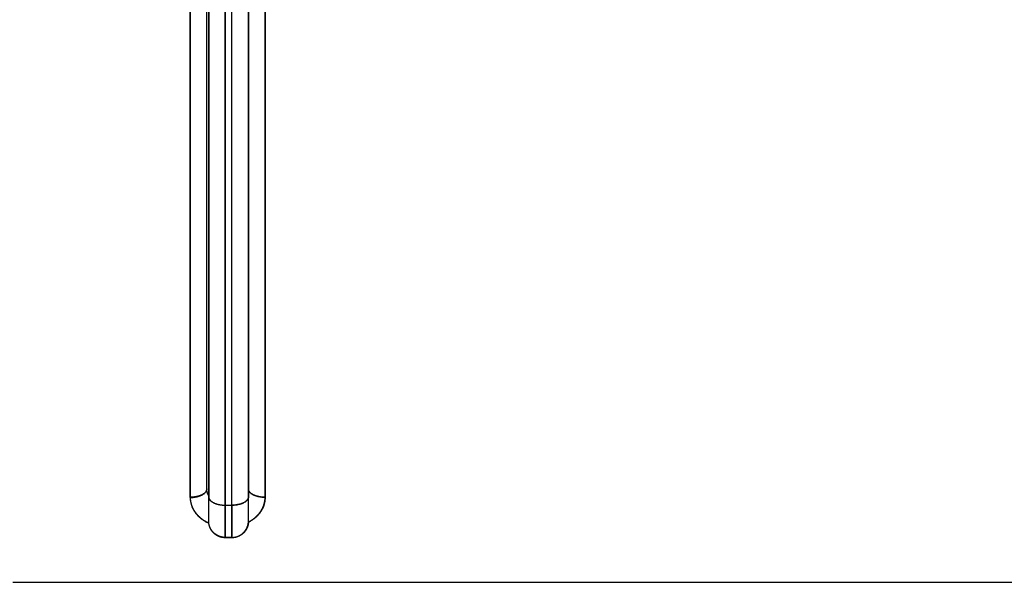
# Model space of a CAD drawing. Units: millimetres. Extents: x -2.9 to 8.9, y 2 to 15.4.
# Drawn here: x 3.7 to 4, y 5.1 to 5.3 of the extents above; entities that cross this region are included whole.
import ezdxf

# ---------------------------------------------------------------- set-up
doc = ezdxf.new("R2010")
doc.units = ezdxf.units.MM
doc.header["$PDSIZE"] = -1
doc.layers.add('DIASTASEIS', color=253, linetype='Continuous', lineweight=5)
doc.layers.add('Make2D$Visible$Curves', color=7, linetype='Continuous', true_color=0x000000)
doc.layers.add('Make2D$Visible$Tangents', color=7, linetype='Continuous', true_color=0x000000)
doc.styles.get("Standard").update_dxf_attribs({"font": 'ARIALN.TTF'})
doc.dimstyles.get("Standard").update_dxf_attribs({"dimtxt": 0.18, "dimasz": 0.15, "dimexe": 0.1, "dimexo": 0.3, "dimgap": 0.09, "dimtad": 0, "dimtih": 1, "dimtoh": 1, "dimzin": 0, "dimdsep": 46, "dimtxsty": 'Standard', "dimblk": 'OBLIQUE', "dimcen": 0.09, "dimadec": 0, "dimazin": 0, "dimtfac": 1, "dimtofl": 0, "dimtmove": 0, "dimatfit": 3, "dimldrblk": 'OBLIQUE', "dimfxl": 0.5, "dimfxlon": 1, "dimtolj": 1, "dimtzin": 0, "dimarcsym": 0})

# ---------------------------------------------------------------- blocks, each defined once
blk = doc.blocks.new('_Oblique')
at = {"color": 0, "linetype": 'ByBlock', "lineweight": -2}
blk.add_line((-0.5, -0.5), (0.5, 0.5), dxfattribs=at)
blk = doc.blocks.new('*D35')
at = {"layer": 'Defpoints', "color": 0}
for p in [(4.25553, 8.17804), (1.455, 2.58133), (4.25662, 2.58133)]:
    blk.add_point(p, dxfattribs=at)
at = {"layer": 'DIASTASEIS', "color": 0, "lineweight": -2}
for p, q in [((1.955, 8.17804), (1.355, 8.17804)), ((1.455, 8.17804), (1.455, 5.54714)), ((1.455, 2.58133), (1.455, 5.18333)), ((1.955, 2.58133), (1.355, 2.58133))]:
    blk.add_line(p, q, dxfattribs=at)
at = {"layer": 'DIASTASEIS', "color": 0, "linetype": 'ByBlock', "lineweight": -2, "xscale": 0.15, "yscale": 0.15, "zscale": 0.15}
for p, rotation in [((1.455, 8.17804), 90), ((1.455, 2.58133), 270)]:
    blk.add_blockref('_Oblique', p, dxfattribs=dict(at, rotation=rotation))
at = {"layer": 'DIASTASEIS', "color": 0, "insert": (1.455, 5.36524), "char_height": 0.18, "attachment_point": 5}
blk.add_mtext('\\A1;\\A1;5.80', dxfattribs=at)
blk = doc.blocks.new('*D36')
at = {"layer": 'Defpoints', "color": 0}
for p in [(8.85662, 5.71491), (1.7465, 5.6966), (8.85662, 2.08777)]:
    blk.add_point(p, dxfattribs=at)
at = {"layer": 'DIASTASEIS', "color": 0, "lineweight": -2}
for p, q in [((1.7465, 2.58777), (1.7465, 1.98777)), ((8.85662, 2.58777), (8.85662, 1.98777)), ((1.7465, 2.08777), (5.0207, 2.08777)), ((8.85662, 2.08777), (5.58243, 2.08777))]:
    blk.add_line(p, q, dxfattribs=at)
at = {"layer": 'DIASTASEIS', "color": 0, "linetype": 'ByBlock', "lineweight": -2, "xscale": 0.15, "yscale": 0.15, "zscale": 0.15, "rotation": 180}
blk.add_blockref('_Oblique', (1.7465, 2.08777), dxfattribs=at)
at = {"layer": 'DIASTASEIS', "color": 0, "linetype": 'ByBlock', "lineweight": -2, "xscale": 0.15, "yscale": 0.15, "zscale": 0.15}
blk.add_blockref('_Oblique', (8.85662, 2.08777), dxfattribs=at)
at = {"layer": 'DIASTASEIS', "color": 0, "insert": (5.30156, 2.08777), "char_height": 0.18, "attachment_point": 5}
blk.add_mtext('\\A1;7.10', dxfattribs=at)
blk = doc.blocks.new('*D41')
at = {"layer": 'Defpoints', "color": 0}
for p in [(4.26237, 6.75401), (2.59706, 3.97556), (3.77187, 3.97556)]:
    blk.add_point(p, dxfattribs=at)
at = {"layer": 'DIASTASEIS', "color": 0, "lineweight": -2}
for p, q in [((3.09706, 6.75401), (2.49706, 6.75401)), ((2.59706, 6.75401), (2.59706, 5.54669)), ((2.59706, 3.97556), (2.59706, 5.18288)), ((3.09706, 3.97556), (2.49706, 3.97556))]:
    blk.add_line(p, q, dxfattribs=at)
at = {"layer": 'DIASTASEIS', "color": 0, "linetype": 'ByBlock', "lineweight": -2, "xscale": 0.15, "yscale": 0.15, "zscale": 0.15}
for p, rotation in [((2.59706, 6.75401), 90), ((2.59706, 3.97556), 270)]:
    blk.add_blockref('_Oblique', p, dxfattribs=dict(at, rotation=rotation))
at = {"layer": 'DIASTASEIS', "color": 0, "insert": (2.59706, 5.36479), "char_height": 0.18, "attachment_point": 5}
blk.add_mtext('\\A1;2.80', dxfattribs=at)
blk = doc.blocks.new('KATOPSH_S203')
at = {"layer": 'Make2D$Visible$Curves', "color": 0, "lineweight": -3}
for points, degree in [([(-49806.70858, -5368.48468), (-49806.70858, -5368.16815), (-49806.70858, -5367.85162)], 2), ([(-49806.69598, -5367.85162), (-49806.69598, -5368.16815), (-49806.69598, -5368.48468)], 2), ([(-49806.708, -5368.48707), (-49806.708, -5368.19533), (-49806.708, -5367.9036)], 2), ([(-49806.696, -5368.48707), (-49806.696, -5368.19533), (-49806.696, -5367.9036)], 2), ([(-49806.69598, -5368.48468), (-49806.69598, -5368.48481), (-49806.69598, -5368.48494), (-49806.696, -5368.48506)], 3), ([(-49806.701, -5368.49937), (-49806.702, -5368.49937), (-49806.703, -5368.49937)], 2)]:
    blk.add_open_spline(points, degree=degree, dxfattribs=at)
blk.add_open_spline([(-49806.708, -5368.48669), (-49806.708, -5368.48668), (-49806.70809, -5368.48654), (-49806.70823, -5368.48627), (-49806.70839, -5368.48587), (-49806.7085, -5368.48547), (-49806.70856, -5368.48507), (-49806.70858, -5368.48481), (-49806.70858, -5368.48468)], degree=3, knots=[-4.867251, -4.867251, -4.867251, -4.867251, -4.771981, -3.769568, -2.787527, -1.829815, -0.899753, 0, 0, 0, 0], dxfattribs=at)
for points in [[(-49806.708, -5368.49437), (-49806.708, -5368.49437), (-49806.708, -5368.48707)], [(-49806.696, -5368.49437), (-49806.696, -5368.49437), (-49806.696, -5368.48707)]]:
    blk.add_rational_spline(points, [1, 0.869796499174, 1], degree=2, dxfattribs=at)
for points, weights, knots in [([(-49806.703, -5368.49937), (-49806.7043, -5368.49937), (-49806.70556, -5368.49888), (-49806.70653, -5368.49791), (-49806.70702, -5368.49743), (-49806.70739, -5368.49685), (-49806.70776, -5368.49591), (-49806.70785, -5368.4956), (-49806.70793, -5368.49518), (-49806.70795, -5368.49508), (-49806.70797, -5368.49487), (-49806.70798, -5368.49477), (-49806.70799, -5368.49462), (-49806.70799, -5368.49457), (-49806.70799, -5368.49448), (-49806.708, -5368.49441), (-49806.708, -5368.49437)], [0.866743815457, 0.782122686791, 0.739812122458, 0.739812122458, 0.739812122458, 0.739812122458, 0.739812122458, 0.739812122458, 0.739812122458, 0.739812122458, 0.739812122458, 0.739812122458, 0.739812122458, 0.739812122458, 0.739812122458, 0.739812122458, 0.739812122458], [0, 0, 0, 0, 4.02872, 4.02872, 4.02872, 6.10279, 6.10279, 7.084517, 7.084517, 7.399509, 7.399509, 7.707868, 7.707868, 7.858548, 7.858548, 7.971552, 7.971552, 7.971552, 7.971552]), ([(-49806.696, -5368.49437), (-49806.696, -5368.49441), (-49806.696, -5368.49448), (-49806.696, -5368.49457), (-49806.696, -5368.49462), (-49806.69601, -5368.49477), (-49806.69602, -5368.49487), (-49806.69605, -5368.49508), (-49806.69606, -5368.49518), (-49806.69614, -5368.4956), (-49806.69623, -5368.49591), (-49806.6966, -5368.49685), (-49806.69698, -5368.49743), (-49806.69746, -5368.49791), (-49806.69844, -5368.49888), (-49806.69969, -5368.49937), (-49806.701, -5368.49937)], [1, 1, 1, 1, 1, 1, 1, 1, 1, 1, 1, 1, 1, 1, 1, 1.05719095842, 1.17157287525], [0, 0, 0, 0, 0.113004, 0.113004, 0.263684, 0.263684, 0.572043, 0.572043, 0.887035, 0.887035, 1.868763, 1.868763, 3.942832, 3.942832, 3.942832, 7.971552, 7.971552, 7.971552, 7.971552])]:
    blk.add_rational_spline(points, weights, degree=3, knots=knots, dxfattribs=at)
at = {"layer": 'Make2D$Visible$Tangents', "color": 0, "lineweight": -3}
for points in [[(-49806.71358, -5368.48725), (-49806.71358, -5368.17072), (-49806.71358, -5367.85418)], [(-49806.69098, -5367.85418), (-49806.69098, -5368.17072), (-49806.69098, -5368.48725)], [(-49806.703, -5368.48963), (-49806.703, -5368.1979), (-49806.703, -5367.90616)], [(-49806.701, -5368.48963), (-49806.701, -5368.1979), (-49806.701, -5367.90616)], [(-49806.701, -5368.48963), (-49806.702, -5368.48963), (-49806.703, -5368.48963)]]:
    blk.add_open_spline(points, degree=2, dxfattribs=at)
for points, weights in [([(-49806.71358, -5368.48725), (-49806.70858, -5368.48725), (-49806.70858, -5368.48468)], [1, 0.707106781187, 1]), ([(-49806.69098, -5368.48725), (-49806.69598, -5368.48725), (-49806.69598, -5368.48468)], [1, 0.707106781187, 1]), ([(-49806.703, -5368.48963), (-49806.708, -5368.48963), (-49806.708, -5368.48707)], [1, 0.707106781186, 1]), ([(-49806.696, -5368.48707), (-49806.696, -5368.48963), (-49806.701, -5368.48963)], [1, 0.707106781187, 1]), ([(-49806.703, -5368.49937), (-49806.703, -5368.49937), (-49806.703, -5368.48963)], [1, 0.869796499174, 1]), ([(-49806.701, -5368.49937), (-49806.701, -5368.49937), (-49806.701, -5368.48963)], [1, 0.869796499174, 1])]:
    blk.add_rational_spline(points, weights, degree=2, dxfattribs=at)
for points, knots in [([(-49806.71358, -5368.48725), (-49806.71358, -5368.48751), (-49806.71355, -5368.48803), (-49806.71342, -5368.48882), (-49806.7132, -5368.48962), (-49806.71289, -5368.49042), (-49806.71247, -5368.4912), (-49806.71196, -5368.49196), (-49806.71135, -5368.49267), (-49806.71066, -5368.49333), (-49806.70989, -5368.49392), (-49806.7092, -5368.49436), (-49806.70862, -5368.49467), (-49806.70825, -5368.49484), (-49806.70803, -5368.49493), (-49806.70796, -5368.49496)], [0, 0, 0, 0, 0.899753, 1.829815, 2.787527, 3.769568, 4.771981, 5.790234, 6.819329, 7.853932, 8.888535, 9.91763, 10.426757, 10.935883, 11.16948, 11.16948, 11.16948, 11.16948]), ([(-49806.69098, -5368.48725), (-49806.69098, -5368.48751), (-49806.691, -5368.48803), (-49806.69113, -5368.48882), (-49806.69135, -5368.48962), (-49806.69167, -5368.49042), (-49806.69208, -5368.4912), (-49806.69259, -5368.49196), (-49806.6932, -5368.49267), (-49806.69389, -5368.49333), (-49806.69466, -5368.49392), (-49806.69536, -5368.49436), (-49806.69581, -5368.4946), (-49806.69598, -5368.49469), (-49806.69601, -5368.4947)], [0, 0, 0, 0, 0.899753, 1.829815, 2.787527, 3.769568, 4.771981, 5.790234, 6.819329, 7.853932, 8.888535, 9.91763, 10.426757, 10.506058, 10.506058, 10.506058, 10.506058])]:
    blk.add_open_spline(points, degree=3, knots=knots, dxfattribs=at)
blk = doc.blocks.new('KATOPSHS203')
at = {"layer": 'Make2D$Visible$Curves', "color": 0, "lineweight": -3}
for points in [[(3.74681, 5.28697), (3.74681, 5.27031), (3.74681, 5.25365), (3.74681, 5.23699), (3.74681, 5.22033), (3.74681, 5.20367), (3.74681, 5.18701), (3.74681, 5.17035), (3.74681, 5.15369), (3.74681, 5.13703), (3.74681, 5.13699), (3.74681, 5.13696), (3.74681, 5.13692), (3.74681, 5.13689), (3.74681, 5.13685), (3.74681, 5.13681), (3.74681, 5.13678), (3.74681, 5.13674), (3.74682, 5.1367), (3.74682, 5.13667), (3.74682, 5.13663), (3.74682, 5.1366), (3.74682, 5.13656), (3.74683, 5.13652), (3.74683, 5.13649), (3.74683, 5.13645), (3.74683, 5.13641), (3.74684, 5.13638), (3.74684, 5.13634), (3.74684, 5.13631), (3.74685, 5.13627), (3.74685, 5.13623), (3.74686, 5.1362), (3.74686, 5.13616), (3.74686, 5.13612), (3.74687, 5.13609), (3.74687, 5.13605), (3.74688, 5.13602), (3.74688, 5.13598), (3.74689, 5.13594), (3.74689, 5.13591), (3.7469, 5.13587), (3.74691, 5.13584), (3.74691, 5.1358), (3.74692, 5.13576), (3.74692, 5.13573), (3.74693, 5.13569), (3.74694, 5.13566), (3.74694, 5.13562), (3.74695, 5.13559), (3.74696, 5.13555), (3.74697, 5.13551), (3.74697, 5.13548), (3.74698, 5.13544), (3.74699, 5.13541), (3.747, 5.13537), (3.74701, 5.13534), (3.74701, 5.1353), (3.74702, 5.13526), (3.74703, 5.13523), (3.74704, 5.13519), (3.74705, 5.13516), (3.74706, 5.13512), (3.74707, 5.13509), (3.74708, 5.13505), (3.74709, 5.13502), (3.7471, 5.13498), (3.74711, 5.13495), (3.74712, 5.13491), (3.74713, 5.13488), (3.74714, 5.13484), (3.74715, 5.1348), (3.74716, 5.13477), (3.74717, 5.13473), (3.74718, 5.1347), (3.7472, 5.13466), (3.74721, 5.13463), (3.74722, 5.1346), (3.74723, 5.13456), (3.74724, 5.13453), (3.74726, 5.13449), (3.74727, 5.13446), (3.74728, 5.13442), (3.74729, 5.13439), (3.74731, 5.13435), (3.74732, 5.13432), (3.74733, 5.13428), (3.74735, 5.13425), (3.74736, 5.13421), (3.74738, 5.13418), (3.74739, 5.13415), (3.7474, 5.13411), (3.74742, 5.13408), (3.74743, 5.13404), (3.74745, 5.13401), (3.74746, 5.13398), (3.74748, 5.13394), (3.74749, 5.13391), (3.74751, 5.13387), (3.74753, 5.13384), (3.74754, 5.13381), (3.74756, 5.13377), (3.74757, 5.13374), (3.74759, 5.13371), (3.74761, 5.13367), (3.74762, 5.13364), (3.74764, 5.13361), (3.74766, 5.13357), (3.74767, 5.13354), (3.74769, 5.13351), (3.74771, 5.13347), (3.74773, 5.13344), (3.74774, 5.13341), (3.74776, 5.13337), (3.74778, 5.13334), (3.7478, 5.13331), (3.74782, 5.13328), (3.74783, 5.13324), (3.74785, 5.13321), (3.74787, 5.13318), (3.74789, 5.13315), (3.74791, 5.13311), (3.74793, 5.13308), (3.74795, 5.13305), (3.74797, 5.13302), (3.74799, 5.13299), (3.74801, 5.13295), (3.74803, 5.13292), (3.74805, 5.13289), (3.74807, 5.13286), (3.74809, 5.13283), (3.74811, 5.13279), (3.74813, 5.13276), (3.74815, 5.13273), (3.74817, 5.1327), (3.7482, 5.13267), (3.74822, 5.13264), (3.74824, 5.13261), (3.74826, 5.13258), (3.74828, 5.13254), (3.74831, 5.13251), (3.74833, 5.13248), (3.74835, 5.13245), (3.74837, 5.13242), (3.7484, 5.13239), (3.74842, 5.13236), (3.74844, 5.13233), (3.74847, 5.1323), (3.74849, 5.13227), (3.74851, 5.13224), (3.74854, 5.13221), (3.74856, 5.13218), (3.74858, 5.13215), (3.74861, 5.13212), (3.74863, 5.13209), (3.74866, 5.13206), (3.74868, 5.13203), (3.74871, 5.132), (3.74873, 5.13197), (3.74876, 5.13194), (3.74878, 5.13191), (3.74881, 5.13188), (3.74883, 5.13185), (3.74886, 5.13183), (3.74888, 5.1318), (3.74891, 5.13177), (3.74893, 5.13174), (3.74896, 5.13171), (3.74899, 5.13168), (3.74901, 5.13165), (3.74904, 5.13163), (3.74907, 5.1316), (3.74909, 5.13157), (3.74912, 5.13154), (3.74915, 5.13151), (3.74918, 5.13149), (3.7492, 5.13146), (3.74923, 5.13143), (3.74926, 5.1314), (3.74929, 5.13138), (3.74931, 5.13135), (3.74934, 5.13132), (3.74937, 5.13129), (3.7494, 5.13127), (3.74943, 5.13124), (3.74946, 5.13121), (3.74948, 5.13119), (3.74951, 5.13116), (3.74954, 5.13113), (3.74957, 5.13111), (3.7496, 5.13108), (3.74963, 5.13106), (3.74966, 5.13103), (3.74969, 5.131), (3.74972, 5.13098), (3.74975, 5.13095), (3.74978, 5.13093), (3.74981, 5.1309), (3.74984, 5.13088), (3.74987, 5.13085), (3.7499, 5.13083), (3.74993, 5.1308), (3.74996, 5.13078), (3.74999, 5.13075), (3.75002, 5.13073), (3.75005, 5.1307), (3.75009, 5.13068), (3.75012, 5.13065), (3.75015, 5.13063), (3.75018, 5.1306), (3.75021, 5.13058), (3.75024, 5.13056), (3.75028, 5.13053), (3.75031, 5.13051), (3.75034, 5.13048), (3.75037, 5.13046), (3.7504, 5.13044), (3.75044, 5.13042), (3.75047, 5.13039), (3.7505, 5.13037), (3.75054, 5.13035), (3.75057, 5.13032), (3.7506, 5.1303), (3.75064, 5.13028), (3.75067, 5.13026), (3.7507, 5.13023), (3.75074, 5.13021), (3.75077, 5.13019), (3.7508, 5.13017), (3.75084, 5.13015), (3.75087, 5.13012), (3.7509, 5.1301), (3.75094, 5.13008), (3.75097, 5.13006), (3.75101, 5.13004), (3.75104, 5.13002), (3.75108, 5.13), (3.75111, 5.12998), (3.75115, 5.12996), (3.75118, 5.12994), (3.75122, 5.12992), (3.75125, 5.12989), (3.75129, 5.12987), (3.75132, 5.12985), (3.75136, 5.12983), (3.75139, 5.12982), (3.75143, 5.1298), (3.75146, 5.12978), (3.7515, 5.12976), (3.75154, 5.12974), (3.75157, 5.12972), (3.75161, 5.1297), (3.75164, 5.12968), (3.75168, 5.12966), (3.75172, 5.12964), (3.75175, 5.12962), (3.75179, 5.12961), (3.75183, 5.12959), (3.75186, 5.12957), (3.7519, 5.12955), (3.75194, 5.12953), (3.75197, 5.12952), (3.75201, 5.1295), (3.75205, 5.12948), (3.75209, 5.12947), (3.75212, 5.12945), (3.75216, 5.12943), (3.7522, 5.12941), (3.75224, 5.1294), (3.75227, 5.12938), (3.75231, 5.12936), (3.75235, 5.12935), (3.75239, 5.12933), (3.75242, 5.12932)], [(3.75181, 5.1396), (3.75181, 5.15626), (3.75181, 5.17292), (3.75181, 5.18957), (3.75181, 5.20623), (3.75181, 5.22289), (3.75181, 5.23955), (3.75181, 5.25621), (3.75181, 5.27287), (3.75181, 5.28953), (3.75181, 5.30619), (3.75181, 5.32285), (3.75181, 5.33951), (3.75181, 5.35617), (3.75181, 5.37283), (3.75181, 5.38949), (3.75181, 5.40615), (3.75181, 5.42281), (3.75181, 5.43947), (3.75181, 5.45613)], [(3.76941, 5.13703), (3.76941, 5.15369), (3.76941, 5.17035), (3.76941, 5.18701), (3.76941, 5.20367), (3.76941, 5.22033), (3.76941, 5.23699), (3.76941, 5.25365), (3.76941, 5.27031), (3.76941, 5.28697), (3.76941, 5.30363), (3.76941, 5.32029), (3.76941, 5.33695), (3.76941, 5.35361), (3.76941, 5.37027), (3.76941, 5.38692), (3.76941, 5.40358), (3.76941, 5.42024), (3.76941, 5.4369), (3.76941, 5.45356)], [(3.76441, 5.45613), (3.76441, 5.43947), (3.76441, 5.42281), (3.76441, 5.40615), (3.76441, 5.38949), (3.76441, 5.37283), (3.76441, 5.35617), (3.76441, 5.33951), (3.76441, 5.32285), (3.76441, 5.30619), (3.76441, 5.28953), (3.76441, 5.27287), (3.76441, 5.25621), (3.76441, 5.23955), (3.76441, 5.22289), (3.76441, 5.20623), (3.76441, 5.18957), (3.76441, 5.17292), (3.76441, 5.15626), (3.76441, 5.1396)], [(3.75239, 5.29076), (3.75239, 5.2754), (3.75239, 5.26005), (3.75239, 5.24469), (3.75239, 5.22934), (3.75239, 5.21398), (3.75239, 5.19863), (3.75239, 5.18328), (3.75239, 5.16792), (3.75239, 5.15257), (3.75239, 5.13721), (3.75239, 5.13712), (3.7524, 5.13702), (3.75242, 5.13692), (3.75245, 5.13682), (3.75248, 5.13672), (3.75252, 5.13662), (3.75258, 5.13652), (3.75263, 5.13642), (3.7527, 5.13632), (3.75278, 5.13622), (3.75287, 5.13612), (3.75296, 5.13602), (3.75306, 5.13593), (3.75318, 5.13583), (3.7533, 5.13574), (3.75342, 5.13565), (3.75356, 5.13556), (3.7537, 5.13548), (3.75385, 5.1354), (3.75401, 5.13532), (3.75418, 5.13525), (3.75434, 5.13518), (3.75452, 5.13511), (3.7547, 5.13505), (3.75488, 5.13499), (3.75507, 5.13494), (3.75526, 5.13489), (3.75545, 5.13485), (3.75565, 5.13481), (3.75584, 5.13477), (3.75604, 5.13474), (3.75623, 5.13472), (3.75643, 5.13469), (3.75663, 5.13468), (3.75682, 5.13466), (3.75701, 5.13465), (3.7572, 5.13465), (3.75739, 5.13465), (3.75739, 5.1342), (3.75739, 5.13376), (3.75739, 5.13333), (3.75739, 5.1329), (3.75739, 5.13248), (3.75739, 5.13206), (3.75739, 5.13165), (3.75739, 5.13125), (3.75739, 5.13086), (3.75739, 5.13048), (3.75739, 5.1301), (3.75739, 5.12974), (3.75739, 5.12939), (3.75739, 5.12904), (3.75739, 5.12871), (3.75739, 5.12839), (3.75739, 5.12809), (3.75739, 5.12779), (3.75739, 5.12751), (3.75739, 5.12724), (3.75739, 5.12699), (3.75739, 5.12675), (3.75739, 5.12653), (3.75739, 5.12631), (3.75739, 5.12612), (3.75739, 5.12594), (3.75739, 5.12577), (3.75739, 5.12562), (3.75739, 5.12548), (3.75739, 5.12536), (3.75739, 5.12525), (3.75739, 5.12516), (3.75739, 5.12508), (3.75739, 5.12502), (3.75739, 5.12497), (3.75739, 5.12494), (3.75739, 5.12491), (3.75739, 5.12491), (3.75736, 5.12491), (3.75734, 5.12491), (3.75731, 5.12491), (3.75729, 5.12491), (3.75726, 5.12491), (3.75724, 5.12491), (3.75721, 5.12491), (3.75719, 5.12491), (3.75716, 5.12491), (3.75714, 5.12491), (3.75711, 5.12492), (3.75709, 5.12492), (3.75706, 5.12492), (3.75704, 5.12492), (3.75701, 5.12492), (3.75699, 5.12492), (3.75696, 5.12493), (3.75694, 5.12493), (3.75691, 5.12493), (3.75688, 5.12493), (3.75686, 5.12494), (3.75683, 5.12494), (3.75681, 5.12494), (3.75678, 5.12495), (3.75676, 5.12495), (3.75673, 5.12495), (3.7567, 5.12496), (3.75668, 5.12496), (3.75665, 5.12496), (3.75663, 5.12497), (3.7566, 5.12497), (3.75657, 5.12497), (3.75655, 5.12498), (3.75652, 5.12498), (3.7565, 5.12499), (3.75647, 5.12499), (3.75644, 5.125), (3.75642, 5.125), (3.75639, 5.12501), (3.75637, 5.12501), (3.75634, 5.12502), (3.75631, 5.12503), (3.75629, 5.12503), (3.75626, 5.12504), (3.75623, 5.12504), (3.75621, 5.12505), (3.75618, 5.12506), (3.75616, 5.12506), (3.75613, 5.12507), (3.7561, 5.12508), (3.75608, 5.12508), (3.75605, 5.12509), (3.75603, 5.1251), (3.756, 5.12511), (3.75597, 5.12511), (3.75595, 5.12512), (3.75592, 5.12513), (3.75589, 5.12514), (3.75587, 5.12514), (3.75584, 5.12515), (3.75582, 5.12516), (3.75579, 5.12517), (3.75576, 5.12518), (3.75574, 5.12519), (3.75571, 5.1252), (3.75569, 5.12521), (3.75566, 5.12522), (3.75563, 5.12523), (3.75561, 5.12524), (3.75558, 5.12525), (3.75556, 5.12526), (3.75553, 5.12527), (3.7555, 5.12528), (3.75548, 5.12529), (3.75545, 5.1253), (3.75543, 5.12531), (3.7554, 5.12532), (3.75537, 5.12533), (3.75535, 5.12534), (3.75532, 5.12535), (3.7553, 5.12537), (3.75527, 5.12538), (3.75525, 5.12539), (3.75522, 5.1254), (3.7552, 5.12541), (3.75517, 5.12543), (3.75515, 5.12544), (3.75512, 5.12545), (3.75509, 5.12547), (3.75507, 5.12548), (3.75504, 5.12549), (3.75502, 5.12551), (3.75499, 5.12552), (3.75497, 5.12553), (3.75494, 5.12555), (3.75492, 5.12556), (3.75489, 5.12557), (3.75487, 5.12559), (3.75485, 5.1256), (3.75482, 5.12562), (3.7548, 5.12563), (3.75477, 5.12565), (3.75475, 5.12566), (3.75472, 5.12568), (3.7547, 5.12569), (3.75467, 5.12571), (3.75465, 5.12572), (3.75463, 5.12574), (3.7546, 5.12576), (3.75458, 5.12577), (3.75456, 5.12579), (3.75453, 5.12581), (3.75451, 5.12582), (3.75448, 5.12584), (3.75446, 5.12586), (3.75444, 5.12587), (3.75441, 5.12589), (3.75439, 5.12591), (3.75437, 5.12592), (3.75434, 5.12594), (3.75432, 5.12596), (3.7543, 5.12598), (3.75428, 5.126), (3.75425, 5.12601), (3.75423, 5.12603), (3.75421, 5.12605), (3.75419, 5.12607), (3.75416, 5.12609), (3.75414, 5.12611), (3.75412, 5.12612), (3.7541, 5.12614), (3.75408, 5.12616), (3.75405, 5.12618), (3.75403, 5.1262), (3.75401, 5.12622), (3.75399, 5.12624), (3.75397, 5.12626), (3.75395, 5.12628), (3.75393, 5.1263), (3.75391, 5.12632), (3.75389, 5.12634), (3.75386, 5.12636), (3.75384, 5.12638), (3.75382, 5.1264), (3.75381, 5.12642), (3.75379, 5.12644), (3.75377, 5.12646), (3.75375, 5.12648), (3.75373, 5.1265), (3.75371, 5.12652), (3.75369, 5.12654), (3.75367, 5.12656), (3.75365, 5.12659), (3.75363, 5.12661), (3.75362, 5.12663), (3.7536, 5.12665), (3.75358, 5.12667), (3.75356, 5.12669), (3.75354, 5.12671), (3.75353, 5.12673), (3.75351, 5.12675), (3.75349, 5.12678), (3.75347, 5.1268), (3.75346, 5.12682), (3.75344, 5.12684), (3.75342, 5.12686), (3.75341, 5.12689), (3.75339, 5.12691), (3.75337, 5.12693), (3.75336, 5.12695), (3.75334, 5.12698), (3.75332, 5.127), (3.75331, 5.12702), (3.75329, 5.12704), (3.75328, 5.12707), (3.75326, 5.12709), (3.75324, 5.12711), (3.75323, 5.12713), (3.75321, 5.12716), (3.7532, 5.12718), (3.75318, 5.1272), (3.75317, 5.12723), (3.75315, 5.12725), (3.75314, 5.12728), (3.75312, 5.1273), (3.75311, 5.12732), (3.7531, 5.12735), (3.75308, 5.12737), (3.75307, 5.12739), (3.75305, 5.12742), (3.75304, 5.12744), (3.75303, 5.12747), (3.75301, 5.12749), (3.753, 5.12752), (3.75299, 5.12754), (3.75297, 5.12756), (3.75296, 5.12759), (3.75295, 5.12761), (3.75293, 5.12764), (3.75292, 5.12766), (3.75291, 5.12769), (3.7529, 5.12771), (3.75288, 5.12774), (3.75287, 5.12776), (3.75286, 5.12779), (3.75285, 5.12781), (3.75284, 5.12784), (3.75283, 5.12786), (3.75281, 5.12789), (3.7528, 5.12792), (3.75279, 5.12794), (3.75278, 5.12797), (3.75277, 5.12799), (3.75276, 5.12802), (3.75275, 5.12804), (3.75274, 5.12807), (3.75273, 5.1281), (3.75272, 5.12812), (3.75271, 5.12815), (3.7527, 5.12817), (3.75269, 5.1282), (3.75268, 5.12823), (3.75267, 5.12825), (3.75266, 5.12828), (3.75265, 5.12831), (3.75264, 5.12833), (3.75264, 5.12836), (3.75263, 5.12839), (3.75262, 5.12841), (3.75261, 5.12844), (3.7526, 5.12847), (3.75259, 5.12849), (3.75259, 5.12852), (3.75258, 5.12855), (3.75257, 5.12857), (3.75256, 5.1286), (3.75256, 5.12863), (3.75255, 5.12865), (3.75254, 5.12868), (3.75254, 5.12871), (3.75253, 5.12874), (3.75252, 5.12876), (3.75252, 5.12879), (3.75251, 5.12882), (3.7525, 5.12884), (3.7525, 5.12887), (3.75249, 5.1289), (3.75249, 5.12893), (3.75248, 5.12895), (3.75248, 5.12898), (3.75247, 5.12901), (3.75247, 5.12904), (3.75246, 5.12906), (3.75246, 5.12909), (3.75245, 5.12912), (3.75245, 5.12915), (3.75244, 5.12917), (3.75244, 5.1292), (3.75244, 5.12923), (3.75243, 5.12926), (3.75243, 5.12928), (3.75242, 5.12931), (3.75242, 5.12934), (3.75242, 5.12937), (3.75242, 5.1294), (3.75241, 5.12942), (3.75241, 5.12945), (3.75241, 5.12948), (3.75241, 5.12951), (3.7524, 5.12954), (3.7524, 5.12956), (3.7524, 5.12959), (3.7524, 5.12962), (3.7524, 5.12965), (3.75239, 5.12967), (3.75239, 5.1297), (3.75239, 5.12973), (3.75239, 5.12976), (3.75239, 5.12979), (3.75239, 5.12983), (3.75239, 5.12987), (3.75239, 5.12991), (3.75239, 5.12991), (3.75239, 5.12993), (3.75239, 5.12995), (3.75239, 5.12999), (3.75239, 5.13004), (3.75239, 5.1301), (3.75239, 5.13017), (3.75239, 5.13025), (3.75239, 5.13034), (3.75239, 5.13044), (3.75239, 5.13055), (3.75239, 5.13068), (3.75239, 5.13082), (3.75239, 5.13096), (3.75239, 5.13112), (3.75239, 5.13129), (3.75239, 5.13147), (3.75239, 5.13166), (3.75239, 5.13186), (3.75239, 5.13207), (3.75239, 5.13229), (3.75239, 5.13252), (3.75239, 5.13276), (3.75239, 5.13301), (3.75239, 5.13327), (3.75239, 5.13353), (3.75239, 5.1338), (3.75239, 5.13408), (3.75239, 5.13437), (3.75239, 5.13467), (3.75239, 5.13497), (3.75239, 5.13527), (3.75239, 5.13558), (3.75239, 5.1359), (3.75239, 5.13622), (3.75239, 5.13655), (3.75239, 5.13688), (3.75239, 5.13721)], [(3.76439, 5.29076), (3.76439, 5.2754), (3.76439, 5.26005), (3.76439, 5.24469), (3.76439, 5.22934), (3.76439, 5.21398), (3.76439, 5.19863), (3.76439, 5.18328), (3.76439, 5.16792), (3.76439, 5.15257), (3.76439, 5.13721), (3.76439, 5.13712), (3.76438, 5.13702), (3.76436, 5.13692), (3.76433, 5.13682), (3.7643, 5.13672), (3.76425, 5.13662), (3.7642, 5.13652), (3.76414, 5.13642), (3.76408, 5.13632), (3.764, 5.13622), (3.76391, 5.13612), (3.76382, 5.13602), (3.76372, 5.13593), (3.7636, 5.13583), (3.76348, 5.13574), (3.76336, 5.13565), (3.76322, 5.13556), (3.76308, 5.13548), (3.76292, 5.1354), (3.76277, 5.13532), (3.7626, 5.13525), (3.76243, 5.13518), (3.76226, 5.13511), (3.76208, 5.13505), (3.7619, 5.13499), (3.76171, 5.13494), (3.76152, 5.13489), (3.76133, 5.13485), (3.76113, 5.13481), (3.76094, 5.13477), (3.76074, 5.13474), (3.76054, 5.13472), (3.76035, 5.13469), (3.76015, 5.13468), (3.75996, 5.13466), (3.75977, 5.13465), (3.75958, 5.13465), (3.75939, 5.13465), (3.75939, 5.1342), (3.75939, 5.13376), (3.75939, 5.13333), (3.75939, 5.1329), (3.75939, 5.13248), (3.75939, 5.13206), (3.75939, 5.13165), (3.75939, 5.13125), (3.75939, 5.13086), (3.75939, 5.13048), (3.75939, 5.1301), (3.75939, 5.12974), (3.75939, 5.12939), (3.75939, 5.12904), (3.75939, 5.12871), (3.75939, 5.12839), (3.75939, 5.12809), (3.75939, 5.12779), (3.75939, 5.12751), (3.75939, 5.12724), (3.75939, 5.12699), (3.75939, 5.12675), (3.75939, 5.12653), (3.75939, 5.12631), (3.75939, 5.12612), (3.75939, 5.12594), (3.75939, 5.12577), (3.75939, 5.12562), (3.75939, 5.12548), (3.75939, 5.12536), (3.75939, 5.12525), (3.75939, 5.12516), (3.75939, 5.12508), (3.75939, 5.12502), (3.75939, 5.12497), (3.75939, 5.12494), (3.75939, 5.12491), (3.75939, 5.12491), (3.75934, 5.12491), (3.75928, 5.12491), (3.75923, 5.12491), (3.75918, 5.12491), (3.75913, 5.12491), (3.75907, 5.12491), (3.75902, 5.12491), (3.75897, 5.12491), (3.75892, 5.12491), (3.75886, 5.12491), (3.75881, 5.12491), (3.75876, 5.12491), (3.75871, 5.12491), (3.75865, 5.12491), (3.7586, 5.12491), (3.75855, 5.12491), (3.75849, 5.12491), (3.75844, 5.12491), (3.75839, 5.12491), (3.75834, 5.12491), (3.75828, 5.12491), (3.75823, 5.12491), (3.75818, 5.12491), (3.75813, 5.12491), (3.75807, 5.12491), (3.75802, 5.12491), (3.75797, 5.12491), (3.75792, 5.12491), (3.75786, 5.12491), (3.75781, 5.12491), (3.75776, 5.12491), (3.75771, 5.12491), (3.75765, 5.12491), (3.7576, 5.12491), (3.75755, 5.12491), (3.75749, 5.12491), (3.75744, 5.12491), (3.75739, 5.12491)], [(3.75239, 5.13759), (3.75238, 5.1376), (3.75237, 5.13762), (3.75236, 5.13763), (3.75236, 5.13764), (3.75235, 5.13766), (3.75234, 5.13767), (3.75233, 5.13768), (3.75233, 5.1377), (3.75232, 5.13771), (3.75231, 5.13772), (3.7523, 5.13774), (3.75229, 5.13775), (3.75229, 5.13776), (3.75228, 5.13778), (3.75227, 5.13779), (3.75226, 5.13781), (3.75226, 5.13782), (3.75225, 5.13783), (3.75224, 5.13785), (3.75224, 5.13786), (3.75223, 5.13787), (3.75222, 5.13789), (3.75221, 5.1379), (3.75221, 5.13792), (3.7522, 5.13793), (3.75219, 5.13794), (3.75219, 5.13796), (3.75218, 5.13797), (3.75217, 5.13799), (3.75217, 5.138), (3.75216, 5.13801), (3.75215, 5.13803), (3.75215, 5.13804), (3.75214, 5.13806), (3.75214, 5.13807), (3.75213, 5.13809), (3.75212, 5.1381), (3.75212, 5.13811), (3.75211, 5.13813), (3.7521, 5.13814), (3.7521, 5.13816), (3.75209, 5.13817), (3.75209, 5.13818), (3.75208, 5.1382), (3.75208, 5.13821), (3.75207, 5.13823), (3.75206, 5.13824), (3.75206, 5.13826), (3.75205, 5.13827), (3.75205, 5.13829), (3.75204, 5.1383), (3.75204, 5.13831), (3.75203, 5.13833), (3.75203, 5.13834), (3.75202, 5.13836), (3.75202, 5.13837), (3.75201, 5.13839), (3.75201, 5.1384), (3.752, 5.13842), (3.752, 5.13843), (3.75199, 5.13844), (3.75199, 5.13846), (3.75198, 5.13847), (3.75198, 5.13849), (3.75197, 5.1385), (3.75197, 5.13852), (3.75196, 5.13853), (3.75196, 5.13855), (3.75196, 5.13856), (3.75195, 5.13858), (3.75195, 5.13859), (3.75194, 5.13861), (3.75194, 5.13862), (3.75194, 5.13864), (3.75193, 5.13865), (3.75193, 5.13867), (3.75192, 5.13868), (3.75192, 5.13869), (3.75192, 5.13871), (3.75191, 5.13872), (3.75191, 5.13874), (3.75191, 5.13875), (3.7519, 5.13877), (3.7519, 5.13878), (3.7519, 5.1388), (3.75189, 5.13881), (3.75189, 5.13883), (3.75189, 5.13884), (3.75188, 5.13886), (3.75188, 5.13887), (3.75188, 5.13889), (3.75187, 5.1389), (3.75187, 5.13892), (3.75187, 5.13893), (3.75187, 5.13895), (3.75186, 5.13896), (3.75186, 5.13898), (3.75186, 5.13899), (3.75186, 5.13901), (3.75185, 5.13902), (3.75185, 5.13904), (3.75185, 5.13905), (3.75185, 5.13907), (3.75184, 5.13908), (3.75184, 5.1391), (3.75184, 5.13911), (3.75184, 5.13913), (3.75184, 5.13914), (3.75183, 5.13916), (3.75183, 5.13917), (3.75183, 5.13919), (3.75183, 5.1392), (3.75183, 5.13922), (3.75183, 5.13923), (3.75183, 5.13925), (3.75182, 5.13926), (3.75182, 5.13928), (3.75182, 5.13929), (3.75182, 5.13931), (3.75182, 5.13932), (3.75182, 5.13934), (3.75182, 5.13935), (3.75182, 5.13937), (3.75181, 5.13938), (3.75181, 5.1394), (3.75181, 5.13941), (3.75181, 5.13943), (3.75181, 5.13944), (3.75181, 5.13946), (3.75181, 5.13948), (3.75181, 5.13949), (3.75181, 5.13951), (3.75181, 5.13952), (3.75181, 5.13954), (3.75181, 5.13955), (3.75181, 5.13957), (3.75181, 5.13958), (3.75181, 5.1396), (3.75181, 5.1395), (3.75179, 5.1394), (3.75178, 5.1393), (3.75175, 5.1392), (3.75172, 5.1391), (3.75167, 5.139), (3.75162, 5.1389), (3.75156, 5.1388), (3.7515, 5.1387), (3.75142, 5.1386), (3.75133, 5.1385), (3.75124, 5.13841), (3.75113, 5.13831), (3.75102, 5.13822), (3.7509, 5.13812), (3.75077, 5.13803), (3.75064, 5.13795), (3.7505, 5.13786), (3.75034, 5.13778), (3.75019, 5.1377), (3.75002, 5.13763), (3.74985, 5.13756), (3.74968, 5.1375), (3.7495, 5.13743), (3.74932, 5.13738), (3.74913, 5.13732), (3.74894, 5.13728), (3.74875, 5.13723), (3.74855, 5.13719), (3.74836, 5.13716), (3.74816, 5.13713), (3.74796, 5.1371), (3.74777, 5.13708), (3.74757, 5.13706), (3.74738, 5.13705), (3.74719, 5.13704), (3.747, 5.13703), (3.74681, 5.13703)], [(3.75939, 5.12491), (3.75941, 5.12491), (3.75944, 5.12491), (3.75946, 5.12491), (3.75949, 5.12491), (3.75951, 5.12491), (3.75954, 5.12491), (3.75956, 5.12491), (3.75959, 5.12491), (3.75961, 5.12491), (3.75964, 5.12491), (3.75967, 5.12492), (3.75969, 5.12492), (3.75972, 5.12492), (3.75974, 5.12492), (3.75977, 5.12492), (3.75979, 5.12492), (3.75982, 5.12493), (3.75984, 5.12493), (3.75987, 5.12493), (3.75989, 5.12493), (3.75992, 5.12494), (3.75995, 5.12494), (3.75997, 5.12494), (3.76, 5.12495), (3.76002, 5.12495), (3.76005, 5.12495), (3.76008, 5.12496), (3.7601, 5.12496), (3.76013, 5.12496), (3.76015, 5.12497), (3.76018, 5.12497), (3.7602, 5.12497), (3.76023, 5.12498), (3.76026, 5.12498), (3.76028, 5.12499), (3.76031, 5.12499), (3.76033, 5.125), (3.76036, 5.125), (3.76039, 5.12501), (3.76041, 5.12501), (3.76044, 5.12502), (3.76047, 5.12503), (3.76049, 5.12503), (3.76052, 5.12504), (3.76054, 5.12504), (3.76057, 5.12505), (3.7606, 5.12506), (3.76062, 5.12506), (3.76065, 5.12507), (3.76067, 5.12508), (3.7607, 5.12508), (3.76073, 5.12509), (3.76075, 5.1251), (3.76078, 5.12511), (3.76081, 5.12511), (3.76083, 5.12512), (3.76086, 5.12513), (3.76088, 5.12514), (3.76091, 5.12514), (3.76094, 5.12515), (3.76096, 5.12516), (3.76099, 5.12517), (3.76102, 5.12518), (3.76104, 5.12519), (3.76107, 5.1252), (3.76109, 5.12521), (3.76112, 5.12522), (3.76115, 5.12523), (3.76117, 5.12524), (3.7612, 5.12525), (3.76122, 5.12526), (3.76125, 5.12527), (3.76127, 5.12528), (3.7613, 5.12529), (3.76133, 5.1253), (3.76135, 5.12531), (3.76138, 5.12532), (3.7614, 5.12533), (3.76143, 5.12534), (3.76146, 5.12535), (3.76148, 5.12537), (3.76151, 5.12538), (3.76153, 5.12539), (3.76156, 5.1254), (3.76158, 5.12541), (3.76161, 5.12543), (3.76163, 5.12544), (3.76166, 5.12545), (3.76168, 5.12547), (3.76171, 5.12548), (3.76173, 5.12549), (3.76176, 5.12551), (3.76178, 5.12552), (3.76181, 5.12553), (3.76183, 5.12555), (3.76186, 5.12556), (3.76188, 5.12557), (3.76191, 5.12559), (3.76193, 5.1256), (3.76196, 5.12562), (3.76198, 5.12563), (3.76201, 5.12565), (3.76203, 5.12566), (3.76206, 5.12568), (3.76208, 5.12569), (3.7621, 5.12571), (3.76213, 5.12572), (3.76215, 5.12574), (3.76218, 5.12576), (3.7622, 5.12577), (3.76222, 5.12579), (3.76225, 5.12581), (3.76227, 5.12582), (3.76229, 5.12584), (3.76232, 5.12586), (3.76234, 5.12587), (3.76236, 5.12589), (3.76239, 5.12591), (3.76241, 5.12592), (3.76243, 5.12594), (3.76246, 5.12596), (3.76248, 5.12598), (3.7625, 5.126), (3.76253, 5.12601), (3.76255, 5.12603), (3.76257, 5.12605), (3.76259, 5.12607), (3.76261, 5.12609), (3.76264, 5.12611), (3.76266, 5.12612), (3.76268, 5.12614), (3.7627, 5.12616), (3.76272, 5.12618), (3.76275, 5.1262), (3.76277, 5.12622), (3.76279, 5.12624), (3.76281, 5.12626), (3.76283, 5.12628), (3.76285, 5.1263), (3.76287, 5.12632), (3.76289, 5.12634), (3.76291, 5.12636), (3.76293, 5.12638), (3.76295, 5.1264), (3.76297, 5.12642), (3.76299, 5.12644), (3.76301, 5.12646), (3.76303, 5.12648), (3.76305, 5.1265), (3.76307, 5.12652), (3.76309, 5.12654), (3.76311, 5.12656), (3.76313, 5.12659), (3.76314, 5.12661), (3.76316, 5.12663), (3.76318, 5.12665), (3.7632, 5.12667), (3.76322, 5.12669), (3.76323, 5.12671), (3.76325, 5.12673), (3.76327, 5.12675), (3.76329, 5.12678), (3.7633, 5.1268), (3.76332, 5.12682), (3.76334, 5.12684), (3.76336, 5.12686), (3.76337, 5.12689), (3.76339, 5.12691), (3.76341, 5.12693), (3.76342, 5.12695), (3.76344, 5.12698), (3.76346, 5.127), (3.76347, 5.12702), (3.76349, 5.12704), (3.7635, 5.12707), (3.76352, 5.12709), (3.76353, 5.12711), (3.76355, 5.12713), (3.76357, 5.12716), (3.76358, 5.12718), (3.7636, 5.1272), (3.76361, 5.12723), (3.76363, 5.12725), (3.76364, 5.12728), (3.76365, 5.1273), (3.76367, 5.12732), (3.76368, 5.12735), (3.7637, 5.12737), (3.76371, 5.12739), (3.76373, 5.12742), (3.76374, 5.12744), (3.76375, 5.12747), (3.76377, 5.12749), (3.76378, 5.12752), (3.76379, 5.12754), (3.76381, 5.12756), (3.76382, 5.12759), (3.76383, 5.12761), (3.76384, 5.12764), (3.76386, 5.12766), (3.76387, 5.12769), (3.76388, 5.12771), (3.76389, 5.12774), (3.76391, 5.12776), (3.76392, 5.12779), (3.76393, 5.12781), (3.76394, 5.12784), (3.76395, 5.12786), (3.76396, 5.12789), (3.76398, 5.12792), (3.76399, 5.12794), (3.764, 5.12797), (3.76401, 5.12799), (3.76402, 5.12802), (3.76403, 5.12804), (3.76404, 5.12807), (3.76405, 5.1281), (3.76406, 5.12812), (3.76407, 5.12815), (3.76408, 5.12817), (3.76409, 5.1282), (3.7641, 5.12823), (3.76411, 5.12825), (3.76412, 5.12828), (3.76413, 5.12831), (3.76413, 5.12833), (3.76414, 5.12836), (3.76415, 5.12839), (3.76416, 5.12841), (3.76417, 5.12844), (3.76418, 5.12847), (3.76418, 5.12849), (3.76419, 5.12852), (3.7642, 5.12855), (3.76421, 5.12857), (3.76422, 5.1286), (3.76422, 5.12863), (3.76423, 5.12865), (3.76424, 5.12868), (3.76424, 5.12871), (3.76425, 5.12874), (3.76426, 5.12876), (3.76426, 5.12879), (3.76427, 5.12882), (3.76427, 5.12884), (3.76428, 5.12887), (3.76429, 5.1289), (3.76429, 5.12893), (3.7643, 5.12895), (3.7643, 5.12898), (3.76431, 5.12901), (3.76431, 5.12904), (3.76432, 5.12906), (3.76432, 5.12909), (3.76433, 5.12912), (3.76433, 5.12915), (3.76434, 5.12917), (3.76434, 5.1292), (3.76434, 5.12923), (3.76435, 5.12926), (3.76435, 5.12928), (3.76435, 5.12931), (3.76436, 5.12934), (3.76436, 5.12937), (3.76436, 5.1294), (3.76437, 5.12942), (3.76437, 5.12945), (3.76437, 5.12948), (3.76437, 5.12951), (3.76438, 5.12954), (3.76438, 5.12956), (3.76438, 5.12959), (3.76438, 5.12962), (3.76438, 5.12965), (3.76438, 5.12967), (3.76439, 5.1297), (3.76439, 5.12973), (3.76439, 5.12976), (3.76439, 5.12979), (3.76439, 5.12983), (3.76439, 5.12987), (3.76439, 5.12991), (3.76439, 5.12991), (3.76439, 5.12993), (3.76439, 5.12995), (3.76439, 5.12999), (3.76439, 5.13004), (3.76439, 5.1301), (3.76439, 5.13017), (3.76439, 5.13025), (3.76439, 5.13034), (3.76439, 5.13044), (3.76439, 5.13055), (3.76439, 5.13068), (3.76439, 5.13082), (3.76439, 5.13096), (3.76439, 5.13112), (3.76439, 5.13129), (3.76439, 5.13147), (3.76439, 5.13166), (3.76439, 5.13186), (3.76439, 5.13207), (3.76439, 5.13229), (3.76439, 5.13252), (3.76439, 5.13276), (3.76439, 5.13301), (3.76439, 5.13327), (3.76439, 5.13353), (3.76439, 5.1338), (3.76439, 5.13408), (3.76439, 5.13437), (3.76439, 5.13467), (3.76439, 5.13497), (3.76439, 5.13527), (3.76439, 5.13558), (3.76439, 5.1359), (3.76439, 5.13622), (3.76439, 5.13655), (3.76439, 5.13688), (3.76439, 5.13721)]]:
    blk.add_lwpolyline(points, dxfattribs=at)
at = {"layer": 'Make2D$Visible$Tangents', "color": 0, "lineweight": -3}
for points in [[(3.69333, 5.11144), (3.69539, 5.11141), (3.69539, 5.11131)], [(3.75739, 5.28819), (3.75739, 5.27284), (3.75739, 5.25748), (3.75739, 5.24213), (3.75739, 5.22677), (3.75739, 5.21142), (3.75739, 5.19606), (3.75739, 5.18071), (3.75739, 5.16536), (3.75739, 5.15), (3.75739, 5.13465), (3.75744, 5.13465), (3.75749, 5.13465), (3.75755, 5.13465), (3.7576, 5.13465), (3.75765, 5.13465), (3.75771, 5.13465), (3.75776, 5.13465), (3.75781, 5.13465), (3.75786, 5.13465), (3.75792, 5.13465), (3.75797, 5.13465), (3.75802, 5.13465), (3.75807, 5.13465), (3.75813, 5.13465), (3.75818, 5.13465), (3.75823, 5.13465), (3.75828, 5.13465), (3.75834, 5.13465), (3.75839, 5.13465), (3.75844, 5.13465), (3.75849, 5.13465), (3.75855, 5.13465), (3.7586, 5.13465), (3.75865, 5.13465), (3.75871, 5.13465), (3.75876, 5.13465), (3.75881, 5.13465), (3.75886, 5.13465), (3.75892, 5.13465), (3.75897, 5.13465), (3.75902, 5.13465), (3.75907, 5.13465), (3.75913, 5.13465), (3.75918, 5.13465), (3.75923, 5.13465), (3.75928, 5.13465), (3.75934, 5.13465), (3.75939, 5.13465), (3.75939, 5.15), (3.75939, 5.16536), (3.75939, 5.18071), (3.75939, 5.19606), (3.75939, 5.21142), (3.75939, 5.22677), (3.75939, 5.24213), (3.75939, 5.25748), (3.75939, 5.27284), (3.75939, 5.28819)], [(3.76438, 5.12958), (3.76442, 5.1296), (3.76445, 5.12962), (3.76449, 5.12964), (3.76453, 5.12966), (3.76456, 5.12968), (3.7646, 5.12969), (3.76464, 5.12971), (3.76467, 5.12973), (3.76471, 5.12975), (3.76475, 5.12977), (3.76478, 5.12979), (3.76482, 5.12981), (3.76485, 5.12983), (3.76489, 5.12985), (3.76492, 5.12987), (3.76496, 5.12989), (3.765, 5.12991), (3.76503, 5.12993), (3.76507, 5.12995), (3.7651, 5.12997), (3.76514, 5.12999), (3.76517, 5.13002), (3.76521, 5.13004), (3.76524, 5.13006), (3.76528, 5.13008), (3.76531, 5.1301), (3.76534, 5.13012), (3.76538, 5.13014), (3.76541, 5.13017), (3.76545, 5.13019), (3.76548, 5.13021), (3.76552, 5.13023), (3.76555, 5.13026), (3.76558, 5.13028), (3.76562, 5.1303), (3.76565, 5.13032), (3.76568, 5.13035), (3.76572, 5.13037), (3.76575, 5.13039), (3.76578, 5.13042), (3.76581, 5.13044), (3.76585, 5.13046), (3.76588, 5.13049), (3.76591, 5.13051), (3.76595, 5.13053), (3.76598, 5.13056), (3.76601, 5.13058), (3.76604, 5.13061), (3.76607, 5.13063), (3.76611, 5.13066), (3.76614, 5.13068), (3.76617, 5.13071), (3.7662, 5.13073), (3.76623, 5.13076), (3.76626, 5.13078), (3.76629, 5.13081), (3.76632, 5.13083), (3.76635, 5.13086), (3.76639, 5.13088), (3.76642, 5.13091), (3.76645, 5.13093), (3.76648, 5.13096), (3.76651, 5.13098), (3.76654, 5.13101), (3.76657, 5.13104), (3.7666, 5.13106), (3.76663, 5.13109), (3.76666, 5.13112), (3.76669, 5.13114), (3.76671, 5.13117), (3.76674, 5.1312), (3.76677, 5.13122), (3.7668, 5.13125), (3.76683, 5.13128), (3.76686, 5.1313), (3.76689, 5.13133), (3.76692, 5.13136), (3.76694, 5.13139), (3.76697, 5.13141), (3.767, 5.13144), (3.76703, 5.13147), (3.76705, 5.1315), (3.76708, 5.13153), (3.76711, 5.13155), (3.76714, 5.13158), (3.76716, 5.13161), (3.76719, 5.13164), (3.76722, 5.13167), (3.76724, 5.1317), (3.76727, 5.13173), (3.7673, 5.13175), (3.76732, 5.13178), (3.76735, 5.13181), (3.76737, 5.13184), (3.7674, 5.13187), (3.76743, 5.1319), (3.76745, 5.13193), (3.76748, 5.13196), (3.7675, 5.13199), (3.76753, 5.13202), (3.76755, 5.13205), (3.76758, 5.13208), (3.7676, 5.13211), (3.76763, 5.13214), (3.76765, 5.13217), (3.76767, 5.1322), (3.7677, 5.13223), (3.76772, 5.13226), (3.76775, 5.13229), (3.76777, 5.13232), (3.76779, 5.13235), (3.76782, 5.13238), (3.76784, 5.13241), (3.76786, 5.13244), (3.76788, 5.13248), (3.76791, 5.13251), (3.76793, 5.13254), (3.76795, 5.13257), (3.76797, 5.1326), (3.768, 5.13263), (3.76802, 5.13266), (3.76804, 5.13269), (3.76806, 5.13273), (3.76808, 5.13276), (3.7681, 5.13279), (3.76812, 5.13282), (3.76814, 5.13285), (3.76817, 5.13289), (3.76819, 5.13292), (3.76821, 5.13295), (3.76823, 5.13298), (3.76825, 5.13301), (3.76827, 5.13305), (3.76829, 5.13308), (3.76831, 5.13311), (3.76833, 5.13315), (3.76834, 5.13318), (3.76836, 5.13321), (3.76838, 5.13324), (3.7684, 5.13328), (3.76842, 5.13331), (3.76844, 5.13334), (3.76846, 5.13338), (3.76847, 5.13341), (3.76849, 5.13344), (3.76851, 5.13348), (3.76853, 5.13351), (3.76855, 5.13354), (3.76856, 5.13358), (3.76858, 5.13361), (3.7686, 5.13364), (3.76861, 5.13368), (3.76863, 5.13371), (3.76865, 5.13374), (3.76866, 5.13378), (3.76868, 5.13381), (3.7687, 5.13385), (3.76871, 5.13388), (3.76873, 5.13391), (3.76874, 5.13395), (3.76876, 5.13398), (3.76877, 5.13402), (3.76879, 5.13405), (3.7688, 5.13409), (3.76882, 5.13412), (3.76883, 5.13415), (3.76884, 5.13419), (3.76886, 5.13422), (3.76887, 5.13426), (3.76889, 5.13429), (3.7689, 5.13433), (3.76891, 5.13436), (3.76893, 5.1344), (3.76894, 5.13443), (3.76895, 5.13447), (3.76897, 5.1345), (3.76898, 5.13454), (3.76899, 5.13457), (3.769, 5.13461), (3.76901, 5.13464), (3.76903, 5.13468), (3.76904, 5.13471), (3.76905, 5.13475), (3.76906, 5.13478), (3.76907, 5.13482), (3.76908, 5.13486), (3.76909, 5.13489), (3.7691, 5.13493), (3.76911, 5.13496), (3.76912, 5.135), (3.76913, 5.13503), (3.76914, 5.13507), (3.76915, 5.1351), (3.76916, 5.13514), (3.76917, 5.13518), (3.76918, 5.13521), (3.76919, 5.13525), (3.7692, 5.13528), (3.76921, 5.13532), (3.76922, 5.13536), (3.76922, 5.13539), (3.76923, 5.13543), (3.76924, 5.13546), (3.76925, 5.1355), (3.76926, 5.13554), (3.76926, 5.13557), (3.76927, 5.13561), (3.76928, 5.13564), (3.76928, 5.13568), (3.76929, 5.13572), (3.7693, 5.13575), (3.7693, 5.13579), (3.76931, 5.13583), (3.76932, 5.13586), (3.76932, 5.1359), (3.76933, 5.13593), (3.76933, 5.13597), (3.76934, 5.13601), (3.76934, 5.13604), (3.76935, 5.13608), (3.76935, 5.13612), (3.76936, 5.13615), (3.76936, 5.13619), (3.76936, 5.13623), (3.76937, 5.13626), (3.76937, 5.1363), (3.76938, 5.13633), (3.76938, 5.13637), (3.76938, 5.13641), (3.76939, 5.13644), (3.76939, 5.13648), (3.76939, 5.13652), (3.76939, 5.13655), (3.7694, 5.13659), (3.7694, 5.13663), (3.7694, 5.13666), (3.7694, 5.1367), (3.7694, 5.13674), (3.7694, 5.13677), (3.76941, 5.13681), (3.76941, 5.13685), (3.76941, 5.13688), (3.76941, 5.13692), (3.76941, 5.13696), (3.76941, 5.13699), (3.76941, 5.13703), (3.76922, 5.13703), (3.76903, 5.13704), (3.76884, 5.13705), (3.76865, 5.13706), (3.76845, 5.13708), (3.76825, 5.1371), (3.76806, 5.13713), (3.76786, 5.13716), (3.76767, 5.13719), (3.76747, 5.13723), (3.76728, 5.13728), (3.76709, 5.13732), (3.7669, 5.13738), (3.76672, 5.13743), (3.76654, 5.1375), (3.76636, 5.13756), (3.76619, 5.13763), (3.76603, 5.1377), (3.76587, 5.13778), (3.76572, 5.13786), (3.76558, 5.13795), (3.76544, 5.13803), (3.76531, 5.13812), (3.76519, 5.13822), (3.76508, 5.13831), (3.76498, 5.13841), (3.76489, 5.1385), (3.7648, 5.1386), (3.76472, 5.1387), (3.76465, 5.1388), (3.76459, 5.1389), (3.76454, 5.139), (3.7645, 5.1391), (3.76447, 5.1392), (3.76444, 5.1393), (3.76442, 5.1394), (3.76441, 5.1395), (3.76441, 5.1396), (3.76441, 5.13959), (3.76441, 5.13958), (3.76441, 5.13957), (3.76441, 5.13956), (3.76441, 5.13956), (3.76441, 5.13955), (3.76441, 5.13954), (3.76441, 5.13953), (3.76441, 5.13953), (3.76441, 5.13952), (3.76441, 5.13951), (3.76441, 5.1395), (3.76441, 5.13949), (3.76441, 5.13949), (3.76441, 5.13948), (3.76441, 5.13947), (3.76441, 5.13946), (3.76441, 5.13945), (3.76441, 5.13945), (3.76441, 5.13944), (3.76441, 5.13943), (3.7644, 5.13942), (3.7644, 5.13942), (3.7644, 5.13941), (3.7644, 5.1394), (3.7644, 5.13939), (3.7644, 5.13938), (3.7644, 5.13938), (3.7644, 5.13937), (3.7644, 5.13936), (3.7644, 5.13935), (3.7644, 5.13934), (3.7644, 5.13934), (3.7644, 5.13933), (3.7644, 5.13932), (3.7644, 5.13931), (3.7644, 5.13931), (3.7644, 5.1393), (3.7644, 5.13929), (3.7644, 5.13928), (3.76439, 5.13927), (3.76439, 5.13927), (3.76439, 5.13926), (3.76439, 5.13925), (3.76439, 5.13924), (3.76439, 5.13924), (3.76439, 5.13923), (3.76439, 5.13922)], [(3.69539, 5.11141), (3.72507, 5.11141), (3.75476, 5.11141), (3.78444, 5.11141), (3.81413, 5.11141), (3.84381, 5.11141), (3.87349, 5.11141), (3.90318, 5.11141), (3.93286, 5.11141), (3.96255, 5.11141), (3.99223, 5.11141), (4.02192, 5.11141), (4.0516, 5.11141), (4.08128, 5.11141), (4.11097, 5.11141), (4.14065, 5.11141), (4.17034, 5.11141), (4.20002, 5.11141), (4.22971, 5.11141), (4.25939, 5.11141), (4.28907, 5.11141), (4.31876, 5.11141)]]:
    blk.add_lwpolyline(points, dxfattribs=at)
at = {"color": 0}
blk.add_blockref('KATOPSH_S203', (49810.46039, 5373.6242), dxfattribs=at)

msp = doc.modelspace()

# ---------------------------------------------------------------- block references
msp.add_blockref('KATOPSHS203', (0, 0))

# ---------------------------------------------------------------- dimensions: what is measured, and where the dimension line sits
at = {"layer": 'DIASTASEIS'}
dim = msp.add_linear_dim(base=(1.455, 2.58133), p1=(4.25553, 8.17804), p2=(4.25662, 2.58133), angle=90, text='\\A1;5.80', dimstyle='Standard', override={"dimrnd": 0.05, "dimtxsty": 'Standard'}, dxfattribs=at)
dim.commit()
dim.dimension.update_dxf_attribs({"geometry": '*D35', "text_midpoint": (1.455, 5.36524), "dimtype": 160})
dim = msp.add_linear_dim(base=(2.59706, 3.97556), p1=(4.26237, 6.75401), p2=(3.77187, 3.97556), angle=90, dimstyle='Standard', override={"dimrnd": 0.05}, dxfattribs=at)
dim.commit()
dim.dimension.update_dxf_attribs({"geometry": '*D41', "text_midpoint": (2.59706, 5.36479)})
dim = msp.add_linear_dim(base=(8.85662, 2.08777), p1=(1.7465, 5.6966), p2=(8.85662, 5.71491), dimstyle='Standard', override={"dimrnd": 0.05}, dxfattribs=at)
dim.commit()
dim.dimension.update_dxf_attribs({"geometry": '*D36', "text_midpoint": (5.30156, 2.08777), "dimtype": 160})

doc.saveas('drawing.dxf')
